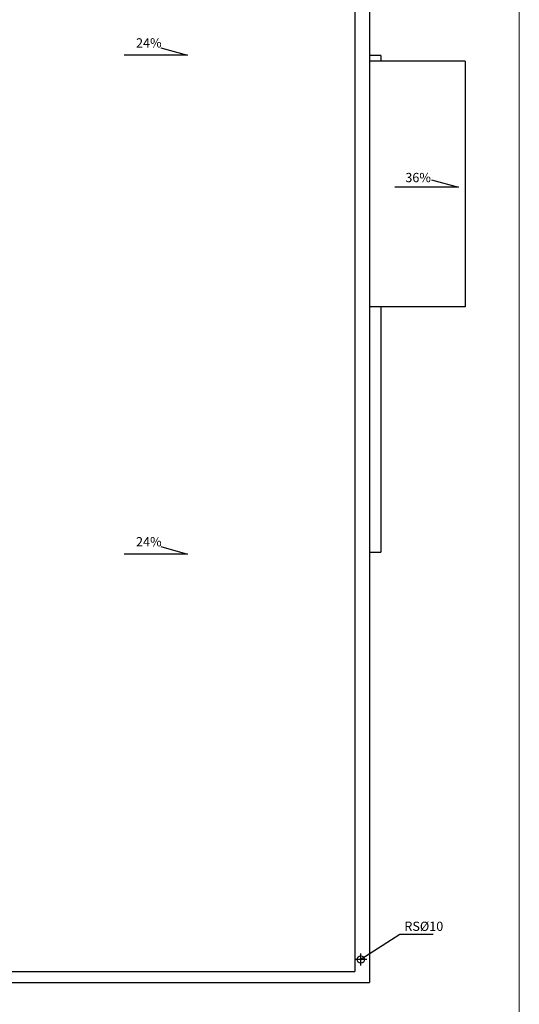
# Model space of a CAD drawing. Extents: x -81537 to -47169, y 63836 to 76684.
# Drawn here: x -69964 to -69289, y 65659 to 66990 of the extents above; entities that cross this region are included whole.
import ezdxf
from ezdxf.lldxf.tags import DXFTag

# ---------------------------------------------------------------- set-up
doc = ezdxf.new("R2010")
doc.units = 0
doc.header["$LTSCALE"] = 0.1
doc.header["$MEASUREMENT"] = 0
for name, color, linetype in [('OPIS', 7, 'Continuous'), ('PRZERYWANA', 9, 'PRZER_G_STA'), ('rury', 7, 'Continuous'), ('WIDOKOWE', 3, 'Continuous'), ('WYMIARY', 8, 'Continuous')]:
    doc.layers.add(name, color=color, linetype=linetype)
doc.layers.add('PODZIAL', color=2, linetype='PRZER_G_STA', lineweight=20)
doc.styles.add('SIMPLEX', font='simplex.shx', dxfattribs={"width": 0.7, "height": 10})
tags = doc.linetypes.add('PRZER_G_STA', pattern=[33.333333, 20, -13.333333]).pattern_tags.tags
tags[6:7] = [DXFTag(74, 4), DXFTag(75, 0), DXFTag(340, '0'), DXFTag(46, 1.0), DXFTag(50, 0.0), DXFTag(44, 0.0), DXFTag(45, 0.0)]
tags[4:5] = [DXFTag(74, 4), DXFTag(75, 0), DXFTag(340, '0'), DXFTag(46, 1.0), DXFTag(50, 0.0), DXFTag(44, 0.0), DXFTag(45, 0.0)]

# ---------------------------------------------------------------- blocks, each defined once
blk = doc.blocks.new('rs')
at = {"layer": 'rury'}
blk.add_circle((0, 0), 5, dxfattribs=at)
at = {"layer": 'WYMIARY'}
for p, q in [((0, -8), (0, 8)), ((8, 0), (-8.1, 0))]:
    blk.add_line(p, q, dxfattribs=at)

msp = doc.modelspace()

# ---------------------------------------------------------------- linework, layer by layer
at = {"layer": 'OPIS', "color": 9}
msp.add_lwpolyline([(-69405.16, 65753.03), (-69450.16, 65753.03), (-69503.16, 65719.03)], dxfattribs=at)
at = {"layer": 'PODZIAL', "ltscale": 20}
msp.add_lwpolyline([(-74475.45, 71585.36), (-69288.8, 71585.36), (-69288.8, 63987.86), (-74475.45, 63987.86)], close=True, dxfattribs=at)
at = {"layer": 'PRZERYWANA', "ltscale": 5}
for p in [(-69511.22, 68005.86), (-70192.22, 65702.86)]:
    msp.add_line(p, (-69511.22, 65702.86), dxfattribs=at)
at = {"layer": 'WIDOKOWE'}
for p, q in [((-69491.22, 68025.86), (-69491.22, 65687.86)), ((-69476.22, 66941.86), (-69491.22, 66941.86)), ((-69476.22, 66941.86), (-69476.22, 66933.86)), ((-69362.22, 66933.86), (-69491.22, 66933.86)), ((-69362.22, 66933.86), (-69362.22, 66601.86)), ((-69362.22, 66601.86), (-69491.22, 66601.86)), ((-69476.22, 66601.86), (-69476.22, 66269.86)), ((-69491.22, 66269.86), (-69476.22, 66269.86)), ((-70202.22, 65687.86), (-69491.22, 65687.86))]:
    msp.add_line(p, q, dxfattribs=at)
for points in [[(-69773.59, 66952.12), (-69737.27, 66942), (-69823.25, 66942)], [(-69407.51, 66773.53), (-69371.18, 66763.41), (-69457.17, 66763.41)], [(-69773.59, 66277.47), (-69737.27, 66267.35), (-69823.25, 66267.35)]]:
    msp.add_lwpolyline(points, dxfattribs=at)

# ---------------------------------------------------------------- block references
at = {"layer": 'rury'}
msp.add_blockref('rs', (-69503.16, 65719.03), dxfattribs=at)

# ---------------------------------------------------------------- texts
at = {"layer": 'OPIS', "ltscale": 10, "char_height": 12.5, "attachment_point": 1, "style": 'SIMPLEX'}
for s, insert, width in [('{\\Fsimplex.shx|c238;24%}', (-69807, 66965), 184.6026), ('{\\Fsimplex.shx|c238;36%}', (-69442.88, 66782.9), 184.6026), ('{\\Fsimplex.shx|c238;24%}', (-69807, 66290.34), 184.6026), ('RS%%c1{\\Fsimplex.shx|c238;0}', (-69444.19, 65770.28), 73.034)]:
    msp.add_mtext(s, dxfattribs=dict(at, insert=insert, width=width))

doc.saveas('drawing.dxf')
